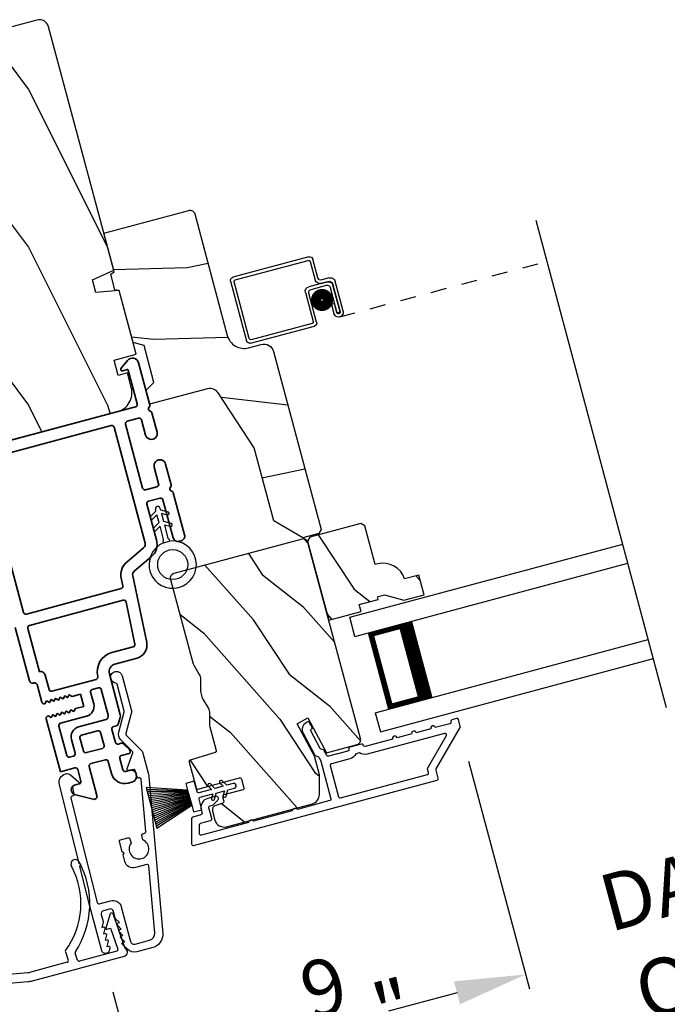
# Model space of a CAD drawing. Extents: x 102 to 204, y -200 to -134.
# Drawn here: x 189 to 193, y -184 to -178 of the extents above; entities that cross this region are included whole.
import ezdxf

# ---------------------------------------------------------------- set-up
doc = ezdxf.new("R2010")
doc.units = 0
doc.header["$LTSCALE"] = 2
doc.header["$MEASUREMENT"] = 0
doc.header["$PDMODE"] = 3
doc.linetypes.add('HIDDEN', pattern=[0.075, 0.05, -0.025])
doc.layers.get('0').update_dxf_attribs({"linetype": 'CONTINUOUS'})
doc.layers.get('DEFPOINTS').update_dxf_attribs({"color": 3, "linetype": 'CONTINUOUS'})
doc.layers.add('Dim', color=7, linetype='CONTINUOUS')
doc.styles.get("Standard").update_dxf_attribs({"font": 'arial.ttf'})
doc.dimstyles.new('STANDARD 1.5', dxfattribs={"dimtxt": 0.36, "dimasz": 0.45, "dimexe": 0.09375, "dimexo": 0.27, "dimgap": 0.135, "dimtad": 0, "dimdec": 4, "dimzin": 0, "dimdsep": 46, "dimlunit": 4, "dimtxsty": 'Standard', "dimcen": 0, "dimadec": 0, "dimazin": 0, "dimtfac": 1, "dimtdec": 4, "dimtofl": 0, "dimtmove": 0, "dimatfit": 3, "dimfxl": 1, "dimtolj": 1, "dimtzin": 0, "dimarcsym": 0})

# ---------------------------------------------------------------- blocks, each defined once
blk = doc.blocks.new('*D459')
at = {"color": 0, "lineweight": -2, "transparency": 16777216}
for p, q in [((160.8667, -184.0156), (160.8667, -189.1382)), ((197.8813, -184.0156), (197.8813, -189.1382)), ((161.3167, -189.0445), (176.477, -189.0445)), ((197.4313, -189.0445), (182.271, -189.0445))]:
    blk.add_line(p, q, dxfattribs=at)
at = {"color": 0, "transparency": 16777216}
for points in [[(161.3167, -188.9695), (161.3167, -189.1195), (160.8667, -189.0445)], [(197.4313, -188.9695), (197.4313, -189.1195), (197.8813, -189.0445)]]:
    blk.add_solid(points, dxfattribs=at)
at = {"layer": 'DEFPOINTS', "color": 0, "transparency": 16777216}
for p in [(160.8667, -183.7456), (197.8813, -183.7456), (197.8813, -189.0445)]:
    blk.add_point(p, dxfattribs=at)
at = {"color": 0, "transparency": 16777216, "insert": (179.374, -189.0445), "char_height": 0.36, "attachment_point": 5}
blk.add_mtext('\\A1;OVERALL JAMB WIDTH', dxfattribs=at)
blk = doc.blocks.new('*D460')
at = {"color": 0, "lineweight": -2, "transparency": 16777216}
for p, q in [((160.6167, -183.9486), (160.6167, -189.9043)), ((198.1313, -184.0156), (198.1313, -189.9043)), ((161.0667, -189.8106), (174.9821, -189.8106)), ((197.6813, -189.8106), (183.7659, -189.8106))]:
    blk.add_line(p, q, dxfattribs=at)
at = {"color": 0, "transparency": 16777216}
for points in [[(161.0667, -189.7356), (161.0667, -189.8856), (160.6167, -189.8106)], [(197.6813, -189.7356), (197.6813, -189.8856), (198.1313, -189.8106)]]:
    blk.add_solid(points, dxfattribs=at)
at = {"layer": 'DEFPOINTS', "color": 0, "transparency": 16777216}
for p in [(160.6167, -183.6786), (198.1313, -183.7456), (198.1313, -189.8106)]:
    blk.add_point(p, dxfattribs=at)
at = {"color": 0, "transparency": 16777216, "insert": (179.374, -189.8106), "char_height": 0.36, "attachment_point": 5}
blk.add_mtext('\\A1;OVERALL ROUGH OPENING WIDTH', dxfattribs=at)
blk = doc.blocks.new('*D535')
at = {"layer": 'DEFPOINTS', "color": 0, "transparency": 16777216}
for p in [(191.6019, -182.5576), (189.3492, -184.0189), (192.0337, -184.1691)]:
    blk.add_point(p, dxfattribs=at)
at = {"layer": 'Dim', "color": 0, "lineweight": -2, "transparency": 16777216}
for p, q in [((191.6718, -182.8184), (192.058, -184.2597)), ((189.4191, -184.2797), (189.5908, -184.9208)), ((191.5991, -184.2856), (191.3776, -184.345)), ((190.0012, -184.7137), (190.2227, -184.6544))]:
    blk.add_line(p, q, dxfattribs=at)
at = {"layer": 'Dim', "color": 0, "transparency": 16777216}
for points in [[(191.5797, -184.2132), (191.6185, -184.358), (192.0337, -184.1691)], [(189.9818, -184.6413), (190.0206, -184.7862), (189.5666, -184.8302)]]:
    blk.add_solid(points, dxfattribs=at)
at = {"layer": 'Dim', "color": 0, "transparency": 16777216, "insert": (190.8002, -184.4997), "char_height": 0.36, "attachment_point": 5, "rotation": 15}
blk.add_mtext('\\A1;2{\\H1x;\\S9/16;}"', dxfattribs=at)
blk = doc.blocks.new('*D536')
at = {"layer": 'DEFPOINTS', "color": 0, "transparency": 16777216}
for p in [(194.9481, -181.661), (191.6019, -182.5576), (195.3799, -183.2725)]:
    blk.add_point(p, dxfattribs=at)
at = {"layer": 'Dim', "color": 0, "lineweight": -2, "transparency": 16777216}
for p, q in [((195.0179, -181.9218), (195.4041, -183.3631)), ((191.6718, -182.8184), (192.058, -184.2597)), ((195.8145, -183.1561), (196.2492, -183.0396)), ((191.5991, -184.2856), (191.1644, -184.4021))]:
    blk.add_line(p, q, dxfattribs=at)
at = {"layer": 'Dim', "color": 0, "transparency": 16777216}
for points in [[(195.7951, -183.0836), (195.834, -183.2285), (195.3799, -183.2725)], [(191.5797, -184.2132), (191.6185, -184.358), (192.0337, -184.1691)]]:
    blk.add_solid(points, dxfattribs=at)
at = {"layer": 'Dim', "color": 0, "transparency": 16777216, "insert": (193.7068, -183.7208), "char_height": 0.36, "attachment_point": 5, "rotation": 15}
blk.add_mtext('\\A1;DAYLIGHT\\POPENING', dxfattribs=at)
blk = doc.blocks.new('*D465')
at = {"layer": 'DEFPOINTS', "color": 0, "transparency": 16777216}
for p in [(197.6297, -181.8002), (189.3492, -184.0189), (189.8129, -185.7495)]:
    blk.add_point(p, dxfattribs=at)
at = {"layer": 'Dim', "color": 0, "lineweight": -2, "transparency": 16777216}
for p, q in [((197.6995, -182.061), (198.1176, -183.6213)), ((197.6587, -183.6472), (196.9832, -183.8282)), ((189.4191, -184.2797), (189.8371, -185.84)), ((190.2475, -185.633), (190.9231, -185.452))]:
    blk.add_line(p, q, dxfattribs=at)
at = {"layer": 'Dim', "color": 0, "transparency": 16777216}
for points in [[(197.6393, -183.5747), (197.6781, -183.7196), (198.0934, -183.5307)], [(190.2281, -185.5605), (190.267, -185.7054), (189.8129, -185.7495)]]:
    blk.add_solid(points, dxfattribs=at)
at = {"layer": 'Dim', "color": 0, "transparency": 16777216, "insert": (193.9531, -184.6401), "char_height": 0.36, "attachment_point": 5, "rotation": 15}
blk.add_mtext('\\A1;INDIVIDUAL JAMB WIDTH', dxfattribs=at)
blk = doc.blocks.new('BOW MULL COVER')
at = {"color": 7}
for p, q in [((-0.0189, 0.2357), (-0.0552, 0.0077)), ((0.0433, 0.1546), (-0.0001, 0.2387)), ((1.1451, 0.2387), (1.1017, 0.1546)), ((1.2, 0.0077), (1.1639, 0.2357)), ((-0.009, 0.0116), (0.013, 0.1497)), ((0.013, 0.1497), (0.0384, 0.1473)), ((1.1066, 0.1473), (1.132, 0.1496)), ((1.132, 0.1496), (1.1539, 0.0114)), ((0.243, -0.0215), (0, 0)), ((0.261, 0.0324), (0.2538, -0.0131)), ((0.3122, -0.0037), (0.321, 0.0516)), ((0.8239, 0.0516), (0.8326, -0.0038)), ((0.891, -0.0132), (0.8838, 0.0323)), ((-0.0426, -0.0395), (0.5586, -0.0927)), ((0.5669, -0.037), (0.3212, -0.0153)), ((0.8236, -0.0153), (0.5779, -0.037)), ((0.5862, -0.0927), (1.1874, -0.0395)), ((1.1448, -0.0001), (0.9018, -0.0216))]:
    blk.add_line(p, q, dxfattribs=at)
for centre, radius, start, end in [((0.6646, 0.4219), 0.557, 161.49047, 223.17667), ((0.1631, 0.5899), 0.0281, 341.49047, 161.49047), ((0.6646, 0.4219), 0.5008, 161.49047, 226.21559), ((0.4803, 0.4219), 0.5008, 313.77948, 18.32087), ((0.4803, 0.4219), 0.557, 316.80825, 18.32087), ((0.9824, 0.5882), 0.0281, 18.32087, 198.32087), ((-0.009, 0.2341), 0.01, 27.33219, 170.94732), ((1.154, 0.2341), 0.01, 9.00429, 152.6566), ((0.0389, 0.1523), 0.00502, 264.6403, 27.33227), ((1.1061, 0.1523), 0.00502, 152.65661, 275.05667), ((-0.0403, -0.0136), 0.026, 125.08737, 264.94332), ((0.0009, 0.01), 0.01, 170.94739, 264.94333), ((0.2512, 0.034), 0.01, 350.98028, 43.17667), ((0.3112, 0.0531), 0.01, 350.90251, 46.21559), ((0.8338, 0.0531), 0.01, 133.77948, 188.93924), ((0.8937, 0.0339), 0.01, 136.80825, 188.98539), ((1.144, 0.0099), 0.01, 275.05674, 9.00429), ((1.1851, -0.0136), 0.026, 275.05673, 54.85675), ((0.2439, -0.0115), 0.01, 264.94326, 350.98034), ((0.3221, -0.0053), 0.01, 170.9025, 264.94333), ((0.5724, 0.0248), 0.0621, 264.94337, 275.0567), ((0.8227, -0.0053), 0.01, 275.0567, 8.93926), ((0.9009, -0.0116), 0.01, 188.98535, 275.05667), ((0.5724, 0.0634), 0.1567, 264.94333, 275.05667)]:
    blk.add_arc(centre, radius, start, end)
blk = doc.blocks.new('A$C28376F94')
for p, q in [((1.79, 0.75), (0, 0.75)), ((1.79, 0.625), (1.79, 0.75)), ((1.79, 0.625), (0, 0.625)), ((1.7007, 0.625), (1.4146, 0.625)), ((1.7007, 0.125), (1.7007, 0.625)), ((1.7007, 0.625), (1.7007, 0.625)), ((1.79, 0.125), (0, 0.125)), ((1.415, 0.125), (1.7007, 0.125)), ((1.79, 0.125), (1.79, 0)), ((1.79, 0), (0, 0))]:
    blk.add_line(p, q)
for points, const_width in [([(1.4596, 0.125), (1.4596, 0.625)], 0.09), ([(1.7007, 0.61), (1.4596, 0.61)], 0.03), ([(1.6855, 0.14), (1.6855, 0.61)], 0.03), ([(1.7007, 0.14), (1.4596, 0.14)], 0.03)]:
    blk.add_lwpolyline(points, dxfattribs=dict(const_width=const_width))
blk = doc.blocks.new('A$C3D504C81')
at = {"linetype": 'HIDDEN'}
blk.add_line((1.2772, 0.2167), (0, 0.6816), dxfattribs=at)
for p, q in [((1.437, 0.4513), (1.4787, 0.5659)), ((1.5043, 0.5778), (1.9732, 0.4072)), ((1.4941, 0.5496), (1.4524, 0.4351)), ((1.957, 0.3918), (1.5069, 0.5556)), ((1.2592, 0.2553), (1.3259, 0.4385)), ((1.3644, 0.4565), (1.4114, 0.4394)), ((1.3413, 0.4223), (1.278, 0.2485)), ((1.2781, 0.2484), (1.3379, 0.4128)), ((1.3533, 0.3965), (1.2969, 0.2416)), ((1.4139, 0.4172), (1.3669, 0.4343)), ((1.3764, 0.4307), (1.4891, 0.3897)), ((1.4728, 0.3743), (1.3789, 0.4085)), ((1.8357, 0.0294), (1.963, 0.379)), ((1.9852, 0.3815), (1.8511, 0.0132)), ((1.4198, 0.1701), (1.4848, 0.3487)), ((1.507, 0.3512), (1.442, 0.1727)), ((1.297, 0.2415), (1.3175, 0.2978)), ((1.3363, 0.291), (1.3158, 0.2347)), ((1.3175, 0.2978), (1.3363, 0.291)), ((1.2969, 0.2416), (1.2781, 0.2484)), ((1.8255, 0.0012), (1.4317, 0.1445)), ((1.448, 0.1599), (1.8229, 0.0234))]:
    blk.add_line(p, q)
at = {"const_width": 0.065}
blk.add_lwpolyline([(1.385, 0.2782, 1), (1.4107, 0.3487, 1)], format="xyb", close=True, dxfattribs=at)
for centre, radius, start, end in [((1.4975, 0.559), 0.02, 70, 160.00025), ((1.5035, 0.5462), 0.01, 70, 160.00359), ((1.3541, 0.4283), 0.03, 70, 160.00136), ((1.4182, 0.4582), 0.02, 250, 340.00025), ((1.3661, 0.4025), 0.03, 70, 160.00143), ((1.3601, 0.4155), 0.02, 70, 160.00025), ((1.3721, 0.3897), 0.02, 70, 160.00025), ((1.4242, 0.4453), 0.03, 250, 339.99913), ((1.466, 0.3555), 0.02, 339.99975, 70), ((1.4788, 0.3615), 0.03, 340.0008, 70), ((1.9536, 0.3824), 0.01, 340.0031, 70), ((1.9664, 0.3884), 0.02, 339.99975, 70), ((1.2875, 0.245), 0.0301, 159.99999, 340.00001), ((1.2875, 0.245), 0.0101, 159.99988, 340.00012), ((1.4386, 0.1633), 0.02, 160.00298, 250), ((1.4514, 0.1693), 0.01, 159.99629, 250), ((1.8263, 0.0328), 0.01, 250, 339.99702), ((1.8323, 0.02), 0.02, 250, 340.00037)]:
    blk.add_arc(centre, radius, start, end)
blk = doc.blocks.new('A$C08821ECC')
for p, q in [((0.0883, 0.305), (0.0133, 0.555)), ((0.0933, 0.305), (0.0267, 0.555)), ((0.0983, 0.305), (0.04, 0.555)), ((0.1033, 0.305), (0.0533, 0.555)), ((0.1083, 0.305), (0.0667, 0.555)), ((0.1133, 0.305), (0.08, 0.555)), ((0.1183, 0.305), (0.0933, 0.555)), ((0.1233, 0.305), (0.1067, 0.555)), ((0.1283, 0.305), (0.12, 0.555)), ((0.1333, 0.305), (0.1333, 0.555)), ((0.1383, 0.305), (0.1467, 0.555)), ((0.1433, 0.305), (0.16, 0.555)), ((0.1483, 0.305), (0.1733, 0.555)), ((0.1533, 0.305), (0.1867, 0.555)), ((0.1583, 0.305), (0.2, 0.555)), ((0.1633, 0.305), (0.2133, 0.555)), ((0.1683, 0.305), (0.2267, 0.555)), ((0.1733, 0.305), (0.24, 0.555)), ((0.1783, 0.305), (0.2533, 0.555)), ((0.1833, 0.305), (0.0833, 0.305))]:
    blk.add_line(p, q)
blk.add_lwpolyline([(0.1083, 0.25, -0.41424), (0.1183, 0.24), (0.1183, 0.1581), (0.0933, 0.1725, 1.000007), (0.0833, 0.1552), (0.1183, 0.135), (0.1183, 0.0811), (0.0933, 0.0955, 1.000018), (0.0833, 0.0782), (0.1183, 0.058), (0.1183, 0.015, 1.00002), (0.1483, 0.015), (0.1483, 0.058), (0.1833, 0.0782, 1.000008), (0.1733, 0.0955), (0.1483, 0.0811), (0.1483, 0.135), (0.1833, 0.1552, 0.999997), (0.1733, 0.1725), (0.1483, 0.1581), (0.1483, 0.24, -0.414236), (0.1583, 0.25), (0.2268, 0.25), (0.2268, 0.305), (0.1833, 0.305), (0.2667, 0.555), (0, 0.555), (0.0833, 0.305), (0.0398, 0.305), (0.0398, 0.25)], format="xyb", close=True)
blk = doc.blocks.new('A$C3F3E3B03')
h = blk.add_hatch()
h.set_pattern_fill('DOTS', color=256, scale=0.25, angle=30)
h.set_pattern_definition([(30, (347.692192, 54.870388), (-0.0010466765, 0.0174378969), [0, -0.015625])])
edge = h.paths.add_edge_path(flags=16)
edge.add_arc((0.15, 0.15), 0.095, 0, 360)
edge = h.paths.add_edge_path()
edge.add_arc((0.15, 0.15), 0.15, 7.60227, 352.39773)
edge.add_line((0.2987, 0.1302), (0.2987, 0.1698))
for p, q in [((0.4058, 0.1645), (0.3871, 0.1967)), ((0.4053, 0.2072), (0.43, 0.1645)), ((0.4808, 0.1645), (0.4621, 0.1967)), ((0.4803, 0.2072), (0.505, 0.1645)), ((0.2987, 0.1698), (0.31, 0.1698)), ((0.2987, 0.1698), (0.2987, 0.1302)), ((0.31, 0.1302), (0.2987, 0.1302)), ((0.3138, 0.1681), (0.3153, 0.1663)), ((0.3153, 0.1337), (0.3138, 0.1319)), ((0.3191, 0.1645), (0.4058, 0.1645)), ((0.4058, 0.1355), (0.3191, 0.1355)), ((0.3871, 0.1033), (0.4058, 0.1355)), ((0.43, 0.1355), (0.4053, 0.0928)), ((0.43, 0.1645), (0.4808, 0.1645)), ((0.4808, 0.1355), (0.43, 0.1355)), ((0.4621, 0.1033), (0.4808, 0.1355)), ((0.505, 0.1355), (0.4803, 0.0928)), ((0.505, 0.1645), (0.5155, 0.1645)), ((0.5155, 0.1355), (0.505, 0.1355))]:
    blk.add_line(p, q)
blk.add_circle((0.15, 0.15), 0.095)
for centre, radius, start, end in [((0.15, 0.15), 0.15, 7.60227, 352.39773), ((0.3962, 0.202), 0.0105, 29.9975, 210.0027), ((0.4712, 0.202), 0.0105, 29.9975, 210.0027), ((0.31, 0.1648), 0.005, 39.9943, 90.0124), ((0.31, 0.1352), 0.005, 269.9876, 320.0057), ((0.3191, 0.1695), 0.005, 219.9943, 270.0124), ((0.3191, 0.1305), 0.005, 89.9876, 140.0057), ((0.5155, 0.15), 0.0145, 269.99957, 90.00043), ((0.3962, 0.098), 0.0105, 149.9973, 330.0025), ((0.4712, 0.098), 0.0105, 149.9973, 330.0025)]:
    blk.add_arc(centre, radius, start, end)

msp = doc.modelspace()

# ---------------------------------------------------------------- hatches: boundary and pattern name
h = msp.add_hatch()
h.set_pattern_fill('WOOD2', color=256, angle=90, style=0)
h.set_pattern_definition([(306.8699, (60.58359, -194.16679), (-2.00000012, 2.99999992), [0.5, -4.5]), (296.5651, (60.8836, -193.5668), (1.0000013, -0.9999992), [1.118034, -1.118034]), (288.4349, (61.3836, -193.5668), (0.9999984, -2.0000004), [0.632456, -2.529822])])
edge = h.paths.add_edge_path()
edge.add_line((188.01937, -178.63104), (187.95467, -178.38956))
edge.add_line((187.95467, -178.38956), (188.93798, -178.12608))
edge.add_arc((188.95351, -178.18404), 0.06, 15, 105, ccw=False)
edge.add_line((189.01146, -178.16851), (189.42433, -179.70935))
edge.add_line((189.42433, -179.70935), (189.29089, -179.77157))
edge.add_line((189.29089, -179.77157), (189.31228, -179.85142))
edge.add_line((189.31228, -179.85142), (189.45896, -179.83859))
edge.add_line((189.45896, -179.83859), (189.56715, -180.24235))
edge.add_line((189.56715, -180.24235), (189.42709, -180.27988))
edge.add_line((189.42709, -180.27988), (189.45297, -180.37647))
edge.add_line((189.45297, -180.37647), (189.50223, -180.36327))
edge.add_line((189.50223, -180.36327), (189.52708, -180.456))
edge.add_arc((189.40634, -180.48835), 0.125, -75, 15, ccw=False)
edge.add_line((189.43869, -180.60909), (188.71425, -180.80321))
edge.add_arc((188.68189, -180.68247), 0.125, 195, 285, ccw=False)
edge.add_line((188.56115, -180.71482), (188.53631, -180.62209))
edge.add_line((188.53631, -180.62209), (188.58557, -180.60889))
edge.add_line((188.58557, -180.60889), (188.55969, -180.5123))
edge.add_line((188.55969, -180.5123), (188.41963, -180.54983))
edge.add_line((188.41963, -180.54983), (187.91312, -178.65951))
edge.add_line((187.91312, -178.65951), (188.01937, -178.63104))
h = msp.add_hatch()
h.set_pattern_fill('WOOD2', color=256, angle=-25)
h.set_pattern_definition([(191.8699, (62.36873, -193.82953), (3.56415986, 0.54476094), [0.5, -4.5]), (181.5651, (62.78573, -194.355), (-1.3289258, -0.483691), [1.118034, -1.118034]), (173.4349, (62.57442, -194.80814), (-2.23523355, -0.0610696), [0.632456, -2.529822])])
edge = h.paths.add_edge_path()
edge.add_line((189.9374, -179.35234), (190.14417, -180.12402))
edge.add_ellipse((190.25042, -180.09555), major_axis=(-0.09526, 0.055), ratio=1, start_angle=45, end_angle=135)
edge.add_line((190.27889, -180.20181), (190.35907, -180.18032))
edge.add_ellipse((190.37537, -180.24118), major_axis=(0.0315, 0.05456), ratio=1, start_angle=315, end_angle=405, ccw=False)
edge.add_line((190.43622, -180.22487), (190.73825, -181.35205))
edge.add_line((190.73825, -181.35205), (190.72406, -181.37662))
edge.add_line((190.72406, -181.37662), (190.6227, -181.40378))
edge.add_line((190.6227, -181.40378), (190.43899, -181.29771))
edge.add_line((190.43899, -181.29771), (190.31476, -180.83407))
edge.add_line((190.31476, -180.83407), (190.08705, -180.48741))
edge.add_ellipse((190.03439, -180.522), major_axis=(0.0315, 0.05456), ratio=1, start_angle=333.3, end_angle=405)
edge.add_line((190.01808, -180.46115), (189.65204, -180.55923))
edge.add_line((189.65204, -180.55923), (189.62849, -180.47133))
edge.add_line((189.62849, -180.47133), (189.67911, -180.4207))
edge.add_line((189.67911, -180.4207), (189.61663, -180.18752))
edge.add_line((189.61663, -180.18752), (189.54748, -180.16899))
edge.add_line((189.54748, -180.16899), (189.4587, -179.83768))
edge.add_line((189.4587, -179.83768), (189.4322, -179.83536))
edge.add_line((189.4322, -179.83536), (189.40534, -179.7351))
edge.add_line((189.40534, -179.7351), (189.42713, -179.71984))
edge.add_line((189.42713, -179.71984), (189.36165, -179.47546))
edge.add_line((189.36165, -179.47546), (189.90054, -179.33106))
edge.add_ellipse((189.90833, -179.36013), major_axis=(0.01505, 0.02606), ratio=1, start_angle=314.998831, end_angle=405.001169, ccw=False)
edge = h.paths.add_edge_path()
edge.add_ellipse((190.49133, -181.46704), major_axis=(-0.00866, 0.005), ratio=1, start_angle=224.996878, end_angle=315.003963)
h = msp.add_hatch()
h.set_pattern_fill('WOOD2', color=256, scale=0.65, angle=105, pattern_type=2)
h.set_pattern_definition([(321.8699, (243.99279, 170.29453), (-1.760400776, 1.54709053), [0.325, -2.925]), (311.5651, (244.0802, 170.7217), (0.79608485, -0.45961866), [0.7267221, -0.7267221]), (303.4349, (244.39413, 170.80582), (0.96431562, -1.08747174), [0.4110964, -1.6443843])])
edge = h.paths.add_edge_path()
edge.add_line((190.66695, -181.40081), (190.65281, -181.4253))
edge.add_line((190.65281, -181.4253), (190.78714, -181.92662))
edge.add_line((190.78714, -181.92662), (190.99095, -181.87201))
edge.add_line((190.99095, -181.87201), (190.97878, -181.82661))
edge.add_line((190.97878, -181.82661), (191.09953, -181.79425))
edge.add_line((191.09953, -181.79425), (191.09538, -181.7788))
edge.add_line((191.09538, -181.7788), (191.14078, -181.76664))
edge.add_line((191.14078, -181.76664), (191.26249, -181.79925))
edge.add_line((191.26249, -181.79925), (191.39084, -181.76485))
edge.add_line((191.39084, -181.76485), (191.35745, -181.64025))
edge.add_line((191.35745, -181.64025), (191.26666, -181.66458))
edge.add_arc((191.13281, -181.70562), 0.14, 17.046611, 105.000143)
edge.add_line((191.09657, -181.57039), (191.08103, -181.57455))
edge.add_line((191.08103, -181.57455), (191.01503, -181.32824))
edge.add_line((191.01503, -181.32824), (190.99054, -181.3141))
edge.add_line((190.99054, -181.3141), (190.66695, -181.40081))
h = msp.add_hatch()
h.set_pattern_fill('WOOD2', color=256, scale=0.65, angle=105, pattern_type=2)
h.set_pattern_definition([(321.8699, (239.76924, 171.42622), (-1.760400776, 1.54709053), [0.325, -2.925]), (311.5651, (239.85666, 171.8534), (0.79608485, -0.45961866), [0.7267221, -0.7267221]), (303.4349, (240.17059, 171.93752), (0.96431562, -1.08747174), [0.4110964, -1.6443843])])
edge = h.paths.add_edge_path()
edge.add_line((190.1391, -183.23388), (190.6827, -183.08823))
edge.add_arc((190.66717, -183.03027), 0.06, 285.000324, 359.9997)
edge.add_line((190.72717, -183.03027), (190.72717, -182.90444))
edge.add_line((190.72717, -182.90444), (190.69587, -182.7876))
edge.add_line((190.69587, -182.7876), (190.58626, -182.58147))
edge.add_line((190.58626, -182.58147), (190.65513, -182.54485))
edge.add_line((190.65513, -182.54485), (190.77222, -182.76505))
edge.add_line((190.77222, -182.76505), (190.96677, -182.71292))
edge.add_arc((190.95901, -182.68394), 0.03, 284.998831, 375.001169)
edge.add_line((190.98798, -182.67617), (190.65514, -181.43399))
edge.add_arc((190.62616, -181.44176), 0.03, 14.998732, 105.001408)
edge.add_line((190.6184, -181.41278), (189.8048, -181.63078))
edge.add_arc((189.81256, -181.65976), 0.03, 105.000505, 194.999355)
edge.add_line((189.78359, -181.66753), (189.92509, -182.19561))
edge.add_arc((189.98302, -182.18009), 0.05998, 194.997805, 210.50362)
edge.add_line((189.93134, -182.21053), (189.96622, -182.26974))
edge.add_arc((189.91453, -182.30019), 0.05999, -0.501425, 30.501425, ccw=False)
edge.add_line((189.97452, -182.30072), (189.97392, -182.36943))
edge.add_arc((190.0339, -182.36996), 0.05998, 179.49638, 195.002195)
edge.add_line((189.97596, -182.38549), (189.98283, -182.41112))
edge.add_arc((190.04078, -182.39559), 0.06, 194.999431, 210.523989)
edge.add_line((189.9891, -182.42606), (190.02392, -182.48512))
edge.add_arc((189.97224, -182.5156), 0.06, -0.52342, 30.52342, ccw=False)
edge.add_line((190.03224, -182.51615), (190.03161, -182.58471))
edge.add_arc((190.09161, -182.58525), 0.06, 179.476011, 195.000429)
edge.add_line((190.03365, -182.60078), (190.07424, -182.75226))
edge.add_arc((190.06458, -182.75485), 0.01, -73.0017, 15.00083, ccw=False)
edge.add_line((190.0675, -182.76441), (189.90895, -182.81289))
edge.add_arc((189.91187, -182.82245), 0.01, 107.001864, 195.000745)
edge.add_line((189.90222, -182.82504), (189.94601, -182.9885))
edge.add_arc((189.95567, -182.98591), 0.01, 194.996161, 285.001319)
edge.add_line((189.95826, -182.99557), (190.22196, -182.92491))
edge.add_arc((190.22455, -182.93457), 0.01, 14.997001, 105.00468, ccw=False)
edge.add_line((190.23421, -182.93198), (190.24922, -182.98801))
edge.add_arc((190.23956, -182.9906), 0.01, -75.004679, 15.00384, ccw=False)
edge.add_line((190.24215, -183.00025), (190.12141, -183.03261))
edge.add_arc((190.12399, -183.04227), 0.01, 105.001058, 194.998102)
edge.add_line((190.11433, -183.04485), (190.12184, -183.07287))
edge.add_arc((190.11218, -183.07545), 0.01, -73.0017, 15.00083, ccw=False)
edge.add_line((190.11511, -183.08502), (190.07071, -183.09859))
edge.add_arc((190.07948, -183.12728), 0.03, 107.000451, 194.999838)
edge.add_line((190.0505, -183.13504), (190.06562, -183.19146))
edge.add_arc((190.12357, -183.17593), 0.06, 194.999549, 285.000452)

# ---------------------------------------------------------------- linework, layer by layer
msp.add_line((192.92636, -182.48057), (192.09963, -179.39517))
for points in [[(188.93798, -178.12608), (187.95467, -178.38956), (188.01937, -178.63104), (187.91312, -178.65951), (188.41963, -180.54983), (188.55969, -180.5123), (188.58557, -180.60889), (188.52762, -180.62442), (188.55246, -180.71715, 0.4142136), (188.70555, -180.80554), (189.44739, -180.60677, 0.4142136), (189.53577, -180.45367), (189.51093, -180.36094), (189.45297, -180.37647), (189.42709, -180.27988), (189.56715, -180.24235), (189.45896, -179.83859), (189.31229, -179.85142), (189.29089, -179.77157), (189.42433, -179.70935), (189.01146, -178.16851, 0.4142136), (188.93798, -178.12608)], [(190.1391, -183.23388), (190.6827, -183.08823, 0.3394512), (190.72717, -183.03027), (190.72717, -182.90444), (190.69587, -182.7876), (190.58626, -182.58147), (190.65513, -182.54485), (190.77222, -182.76505), (190.96677, -182.71292, 0.4142255), (190.98798, -182.67617), (190.65514, -181.43399, 0.4142272), (190.6184, -181.41278), (189.8048, -181.63078, 0.4142077), (189.78359, -181.66753), (189.92509, -182.19561, 0.0677603), (189.93134, -182.21053), (189.96622, -182.26974, -0.1361067), (189.97452, -182.30072), (189.97392, -182.36943, 0.0677603), (189.97596, -182.38549), (189.98283, -182.41112, 0.0678425), (189.9891, -182.42606), (190.02392, -182.48512, -0.1363022), (190.03224, -182.51615), (190.03161, -182.58471, 0.0678419), (190.03365, -182.60078), (190.07424, -182.75226, -0.4040391), (190.0675, -182.76441), (189.90895, -182.81289, 0.4040205), (189.90222, -182.82504), (189.94601, -182.9885, 0.4142399), (189.95826, -182.99557), (190.22196, -182.92491, -0.4142528), (190.23421, -182.93198), (190.24922, -182.98801, -0.4142571), (190.24215, -183.00025), (190.12141, -183.03261, 0.4141985), (190.11433, -183.04485), (190.12184, -183.07287, -0.4040391), (190.11511, -183.08502), (190.07071, -183.09859, 0.4040231), (190.0505, -183.13504), (190.06562, -183.19146, 0.4142182), (190.1391, -183.23388)]]:
    msp.add_lwpolyline(points, format="xyb")
for points in [[(190.6227, -181.40378), (190.43899, -181.29771), (190.31476, -180.83407), (190.08705, -180.48741, 0.3234731), (190.01808, -180.46115), (189.65204, -180.55923), (189.62849, -180.47133), (189.67911, -180.4207), (189.61663, -180.18752), (189.54748, -180.16899), (189.4587, -179.83768), (189.4322, -179.83536), (189.40534, -179.7351), (189.42713, -179.71984), (189.36165, -179.47546), (189.89967, -179.3313, -0.4142136), (189.93763, -179.35322), (190.14417, -180.12402, 0.4142136), (190.27889, -180.20181), (190.35907, -180.18032, -0.4142136), (190.43622, -180.22487), (190.73825, -181.35205), (190.72406, -181.37662)], [(190.66695, -181.40081), (190.65281, -181.4253), (190.78714, -181.92662), (190.99095, -181.87201), (190.97878, -181.82661), (191.09953, -181.79425), (191.09538, -181.7788), (191.14078, -181.76664), (191.26249, -181.79925), (191.39084, -181.76485), (191.35745, -181.64025), (191.26666, -181.66458, 0.4037904), (191.09657, -181.57039), (191.08103, -181.57455), (191.01503, -181.32824), (190.99054, -181.3141)], [(189.34918, -184.0189), (189.27366, -183.73705), (189.21066, -183.48589), (189.21789, -183.4736), (189.20579, -183.46648), (189.08024, -182.9659, -0.4095198), (189.11935, -182.8994), (189.12271, -182.8985, -0.2505083), (189.15026, -182.90492), (189.20184, -182.95017, -0.6048173), (189.19768, -182.96738), (189.16999, -182.97433, 0.4142136), (189.16272, -182.98646), (189.17294, -183.0272, -0.4142136), (189.16567, -183.03933), (189.16082, -183.04055, 0.4142136), (189.15355, -183.05268), (189.31949, -183.71425, 0.4189229), (189.33177, -183.72148), (189.40406, -183.70211, -0.4142136), (189.47264, -183.74171), (189.53139, -183.96097, 0.4142136), (189.55956, -183.97724), (189.65101, -183.95274, 0.3639702), (189.68419, -183.90535), (189.64716, -183.48209, 0.4663077), (189.63461, -183.4733), (189.56194, -183.49277, -0.4142136), (189.49458, -183.45388), (189.48354, -183.41268), (189.49061, -183.40043), (189.47836, -183.39336), (189.46093, -183.32831, -0.4142136), (189.468, -183.31607), (189.51501, -183.30347, -0.4142136), (189.52725, -183.31054), (189.53458, -183.33788, 2.8641624), (189.60992, -183.31769), (189.6026, -183.29035, -0.4142136), (189.60967, -183.27811), (189.62076, -183.27514, 0.3639702), (189.62813, -183.2646), (189.59922, -182.93417, 0.4663077), (189.58667, -182.92538), (189.58433, -182.92601, -0.4142136), (189.57208, -182.91894), (189.56121, -182.87837, 0.4142136), (189.54896, -182.8713), (189.52138, -182.87869, -0.6080867), (189.50941, -182.86557), (189.54567, -182.76708, 0.2924817), (189.54336, -182.75656), (189.4701, -182.6833, -0.2679492), (189.45716, -182.63501), (189.49142, -182.50716, 0.1316525), (189.49142, -182.50199), (189.44593, -182.33221, 0.3075529), (189.43742, -182.32487, -1.8883073), (189.47797, -182.27791), (189.53523, -182.49163, -0.1316525), (189.53523, -182.51751), (189.50138, -182.64386, 0.2679492), (189.50396, -182.65352), (189.59646, -182.74602, -0.1316525), (189.6094, -182.76843), (189.6449, -182.90094, -0.0436609), (189.64808, -182.91896), (189.73473, -183.90935, -0.3639702), (189.67205, -183.99886), (189.57181, -184.02572, -0.2679492), (189.51096, -184.00941), (189.48034, -183.9788, -0.5773503), (189.48393, -183.96541), (189.49396, -183.96272), (189.46947, -183.93823, -0.5773503), (189.47305, -183.92484), (189.48309, -183.92215), (189.4586, -183.89766, -0.5773503), (189.46218, -183.88427), (189.47222, -183.88158), (189.44773, -183.85709, -0.5773503), (189.45131, -183.8437), (189.46135, -183.84101), (189.43686, -183.81652, -0.1316525), (189.43479, -183.81293), (189.42314, -183.76947, 0.4142136), (189.39864, -183.75532), (189.36001, -183.76568, 0.4142136), (189.34587, -183.79017), (189.35751, -183.83364, -0.1316525), (189.35751, -183.83778), (189.34855, -183.87124), (189.35858, -183.86855, -0.5773503), (189.36838, -183.87835), (189.35942, -183.91181), (189.36946, -183.90912, -0.5773503), (189.37925, -183.91892), (189.37029, -183.95238), (189.38033, -183.94969, -0.5773503), (189.39012, -183.95949), (189.38116, -183.99295), (189.3912, -183.99026, -0.5773503), (189.40099, -184.00006), (189.39594, -184.0189, -0.767327)], [(191.46645, -182.87579, -0.1988726), (191.46745, -182.8682), (191.61887, -182.60593, 0.1988726), (191.61987, -182.59834), (191.60839, -182.55549, 0.4141942), (191.59614, -182.54842), (191.56716, -182.55618, 0.4141942), (191.56009, -182.56843), (191.56044, -182.56975, -0.4142399), (191.55337, -182.58199), (191.46161, -182.60658, 1), (191.43263, -182.61435), (191.34087, -182.63893, 1), (191.31189, -182.6467), (191.22013, -182.67129, 1), (191.19115, -182.67905), (191.01715, -182.72567, -0.4141985), (191.00491, -182.7186), (191.00426, -182.71617, 0.370411), (190.99251, -182.71054), (190.92069, -182.72978, 0.4141838), (190.91362, -182.74203), (190.91388, -182.74299, -0.4141985), (190.90681, -182.75524), (190.78575, -182.78768, -0.3492621), (190.77433, -182.78271), (190.75839, -182.75274, 0.1988595), (190.75249, -182.74787), (190.73856, -182.74361, -0.1990065), (190.73266, -182.73875), (190.67334, -182.62719, -0.41422), (190.67748, -182.61366), (190.68291, -182.61078), (190.66413, -182.57546, 0.4142145), (190.65061, -182.57132), (190.64517, -182.57421, 0.4142129), (190.6245, -182.64183), (190.69823, -182.78051, 0.1988737), (190.70414, -182.78537), (190.71806, -182.78963, -0.1988737), (190.72397, -182.7945), (190.73625, -182.81761, -0.0571143), (190.73708, -182.81972), (190.80057, -183.05665, -0.4142253), (190.7935, -183.06889), (190.58807, -183.12394, 0.5773523), (190.55461, -183.1329), (190.31088, -183.19821, 0.5773523), (190.27742, -183.20718), (189.98005, -183.28685, -0.4931227), (189.96747, -183.27719), (189.96747, -183.22129, -0.3394597), (189.97488, -183.21163), (190.03802, -183.19471, 0.4142356), (190.04509, -183.18246), (190.02697, -183.11485, -0.4141942), (190.03405, -183.1026), (190.05018, -183.09828, 0.1316817), (190.05466, -183.09569), (190.08389, -183.06646, 0.7673257), (190.0694, -183.04136), (190.0211, -183.05431, 0.4142175), (189.97868, -183.12779), (189.98385, -183.14711, -0.4141942), (189.97678, -183.15936), (189.92488, -183.17326, 0.3394597), (189.91747, -183.18292), (189.91747, -183.34236, 0.4931814), (189.93006, -183.35202), (191.47293, -182.9386, 0.4142253), (191.48, -182.92636)], [(190.84887, -183.0437, 0.4142253), (190.86111, -183.05078), (191.41169, -182.90325, 0.4141838), (191.41876, -182.891), (191.41279, -182.86872, -0.1990143), (191.41379, -182.86113), (191.53148, -182.6573, 0.6681762), (191.52023, -182.64264), (191.03009, -182.77397, -0.2192216), (190.98062, -182.76549), (190.95846, -182.77142, -0.2192191), (190.91986, -182.80351), (190.80323, -182.83476, 0.4142399), (190.79616, -182.847)]]:
    msp.add_lwpolyline(points, format="xyb", close=True)
at = {"color": 7, "linetype": 'Continuous', "lineweight": 35}
for points in [[(189.08711, -182.88636), (189.17888, -182.86177, -0.4142166), (189.19725, -182.87238), (189.21666, -182.94482, -0.4142137), (189.20605, -182.9632), (189.17707, -182.97096, 0.767322), (189.17707, -183.02892), (189.29419, -183.0603, 0.577345), (189.31868, -183.0358), (189.26969, -182.85297, -0.4142166), (189.2803, -182.8346), (189.37206, -182.81001, -0.4142166), (189.39043, -182.82062), (189.41114, -182.89789, 0.4142113), (189.51524, -182.95799), (189.53939, -182.95152, 0.414203), (189.56767, -182.90253), (189.56638, -182.8977, 0.414206), (189.52964, -182.87649), (189.50066, -182.88426, -0.4142137), (189.48229, -182.87365), (189.46288, -182.8012, -0.4142166), (189.47348, -182.78283), (189.52178, -182.76989, 0.4141985), (189.52885, -182.75764), (189.52782, -182.75378, 0.140562), (189.5193, -182.73961), (189.48648, -182.709, 0.258606), (189.47237, -182.70549), (189.45407, -182.71039, -0.4142068), (189.4357, -182.69978), (189.4137, -182.61768, -0.4142137), (189.42431, -182.59931), (189.44261, -182.5944, 0.2585883), (189.45307, -182.5843), (189.46619, -182.54139, 0.140562), (189.46648, -182.52486), (189.39684, -182.26496, -0.4142221), (189.43219, -182.20372), (189.57227, -182.16618, 0.398127), (189.63347, -182.06665), (189.54504, -181.64467, -0.2765459), (189.55512, -181.61554), (189.66196, -181.52589, 0.2914727), (189.69589, -181.41828), (189.63507, -181.19129, -0.4142418), (189.64567, -181.17292), (189.71812, -181.15351, -0.4142027), (189.73649, -181.16411), (189.80119, -181.4056, 0.4142077), (189.83794, -181.42681), (189.85242, -181.42293, 0.4142272), (189.87364, -181.38618), (189.80207, -181.11909, 0.2679764), (189.79146, -181.10848, -0.5773398), (189.78474, -181.08338, 0.2679764), (189.78862, -181.0689), (189.75355, -180.93799, 1.0000029), (189.6811, -180.95741), (189.70931, -181.06269, -0.4142027), (189.69871, -181.08106), (189.62626, -181.10047, -0.4142418), (189.60789, -181.08987), (189.49945, -180.68514, -0.4142408), (189.51005, -180.66677), (189.5825, -180.64736, -0.4142016), (189.60087, -180.65797), (189.62662, -180.75408, 1.0000029), (189.69906, -180.73467), (189.66645, -180.61294, 0.2679781), (189.65584, -180.60234, -0.5773394), (189.64912, -180.57724, 0.2679784), (189.653, -180.56275), (189.58176, -180.29687, 0.6068186), (189.51248, -180.28151), (189.47105, -180.33088, 0.7332456), (189.4813, -180.34697), (189.51028, -180.3392, -0.4142476), (189.5164, -180.34274), (189.57369, -180.55655, -0.4142013), (189.56309, -180.57492), (188.58943, -180.83581, -0.4142127)], [(189.427, -180.70456, 0.4142016), (189.40863, -180.69395), (188.60884, -180.90825, 0.4142131), (188.59824, -180.92662), (188.85279, -181.87661, 0.4142117), (188.87116, -181.88722), (189.47108, -181.72647, 0.3981174), (189.48187, -181.7089), (189.47164, -181.66006, -0.2765481), (189.50691, -181.55809), (189.61375, -181.46844, 0.2914827), (189.62344, -181.43769), (189.427, -180.70456)], [(188.80065, -181.97183), (188.89142, -182.31058, 0.414206), (188.91568, -182.32459), (188.9207, -182.32324, -0.4142166), (188.93907, -182.33385), (188.96883, -182.44493, 0.4142442), (188.9872, -182.45554), (188.98895, -182.45507), (188.99945, -182.43688), (189.01764, -182.44738), (189.02814, -182.4292), (189.04632, -182.4397), (189.05682, -182.42151), (189.07501, -182.43201), (189.08551, -182.41383), (189.1037, -182.42433), (189.1142, -182.40614), (189.13238, -182.41664), (189.14288, -182.39845), (189.16107, -182.40895), (189.2142, -182.39472), (189.2349, -182.47199), (189.18178, -182.48623), (189.17128, -182.50441), (189.15309, -182.49391), (189.14259, -182.5121), (189.1244, -182.5016), (189.1139, -182.51979), (189.09572, -182.50929), (189.08522, -182.52747), (189.06703, -182.51697), (189.05653, -182.53516), (189.03834, -182.52466), (189.02784, -182.54285), (189.00966, -182.53235), (189.00791, -182.53281, 0.4142442), (188.9973, -182.55118), (189.08711, -182.88636, 0)], [(189.14498, -182.79321), (189.16912, -182.78674, 0.4142345), (189.17973, -182.76837), (189.15644, -182.68144, -0.4142096), (189.2024, -182.60183), (189.37614, -182.55527, 0.2585955), (189.3866, -182.54517), (189.38943, -182.53592, 0.1405987), (189.38958, -182.52765), (189.34589, -182.36461, 0.4141953), (189.32752, -182.354), (189.28888, -182.36435, 0.4142345), (189.27828, -182.38272), (189.29769, -182.45517, -0.4142096), (189.25172, -182.53478), (189.08752, -182.57878, 0.4142166), (189.07691, -182.59715), (189.1266, -182.7826, 0.4142068), (189.14498, -182.79321)], [(189.32288, -182.62648), (189.22146, -182.65366, 0.4142137), (189.21086, -182.67203), (189.23286, -182.75413, 0.4142068), (189.25123, -182.76474), (189.35265, -182.73757, 0.4142068), (189.36326, -182.71919), (189.34126, -182.63709, 0.4142137), (189.32288, -182.62648)]]:
    msp.add_lwpolyline(points, format="xyb", dxfattribs=at)
msp.add_lwpolyline([(189.50344, -181.81183, 0.4304991), (189.48488, -181.80042), (188.89057, -181.95966, 0.4142166), (188.87996, -181.97803), (188.95346, -182.25235, -0.4142255), (188.99021, -182.27356), (189.01479, -182.36532, 0.4142166), (189.03317, -182.37593), (189.3133, -182.30087, 0.4101984), (189.32396, -182.2827, -0.4101775), (189.41278, -182.13128), (189.54829, -182.09496, 0.3981287), (189.55909, -182.0774)], format="xyb", close=True, dxfattribs=at)

# ---------------------------------------------------------------- block references
at = {"xscale": -1}
for name, p, rotation in [('A$C3D504C81', (192.10954, -180.33284), 355), ('A$C28376F94', (192.84292, -182.16918), 14.99999999999995)]:
    msp.add_blockref(name, p, dxfattribs=dict(at, rotation=rotation))
at = {"rotation": 105}
for name, p in [('A$C3F3E3B03', (189.98177, -181.68039)), ('A$C08821ECC', (190.23469, -183.09991))]:
    msp.add_blockref(name, p, dxfattribs=at)
at = {"lineweight": 18, "rotation": 9.999999999999977}
msp.add_blockref('BOW MULL COVER', (188.31611, -184.2203), dxfattribs=at)

# ---------------------------------------------------------------- dimensions: what is measured, and where the dimension line sits
for base, p1, p2, text, picture, middle in [((198.1313, -189.81059), (160.61674, -183.67863), (198.1313, -183.74562), 'OVERALL ROUGH OPENING WIDTH', '*D460', (179.37402, -189.81059)), ((197.8813, -189.04447), (160.86674, -183.74562), (197.8813, -183.74562), 'OVERALL JAMB WIDTH', '*D459', (179.37402, -189.04447))]:
    dim = msp.add_linear_dim(base=base, p1=p1, p2=p2, text=text, dimstyle='STANDARD 1.5', override={"dimpost": '\\X'})
    dim.commit()
    dim.dimension.update_dxf_attribs({"geometry": picture, "text_midpoint": middle})
at = {"layer": 'Dim'}
for base, p1, p2, text, picture, middle in [((195.37988, -183.27254), (191.60192, -182.5576), (194.94807, -181.661), 'DAYLIGHT\\POPENING', '*D536', (193.70681, -183.72083)), ((189.81288, -185.74945), (197.62965, -181.80015), (189.34918, -184.0189), 'INDIVIDUAL JAMB WIDTH', '*D465', (193.95312, -184.64008))]:
    dim = msp.add_linear_dim(base=base, p1=p1, p2=p2, angle=195, text=text, dimstyle='STANDARD 1.5', override={"dimpost": '\\X'}, dxfattribs=at)
    dim.commit()
    dim.dimension.update_dxf_attribs({"geometry": picture, "text_midpoint": middle})
dim = msp.add_linear_dim(base=(192.03373, -184.16913), p1=(189.34918, -184.0189), p2=(191.60192, -182.5576), angle=195, dimstyle='STANDARD 1.5', override={"dimpost": '\\X'}, dxfattribs=at)
dim.commit()
dim.dimension.update_dxf_attribs({"geometry": '*D535', "text_midpoint": (190.80015, -184.49967)})

doc.saveas('drawing.dxf')
